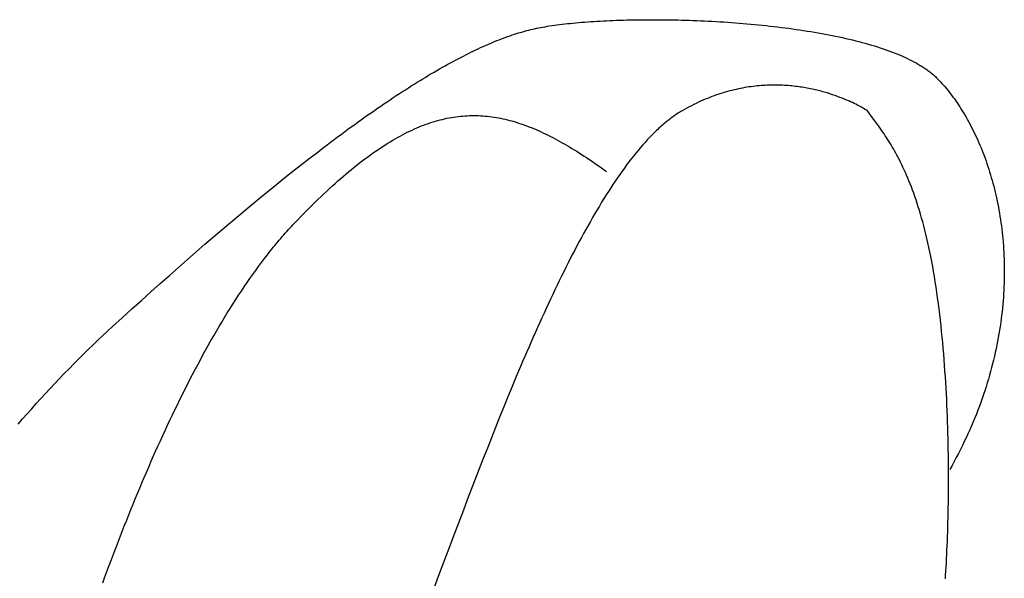
# Model space of a CAD drawing. Extents: x 20 to 2378, y 20 to 2172.
# Drawn here: x 1821 to 1992, y 1974 to 2071 of the extents above; entities that cross this region are included whole.
import ezdxf

# ---------------------------------------------------------------- set-up
doc = ezdxf.new("R2010")
doc.units = 0
doc.layers.get('0').update_dxf_attribs({"color": 3, "linetype": 'CONTINUOUS'})
doc.layers.add('CSLAYER3', color=3, linetype='CONTINUOUS')

# ---------------------------------------------------------------- blocks, each defined once
blk = doc.blocks.new('BLKF015')
at = {"layer": 'CSLAYER3', "color": 3, "linetype": 'CONTINUOUS'}
for p, q in [((1914.817348, 2070.340506), (1915.267933, 2070.395941)), ((1915.267933, 2070.395941), (1915.727429, 2070.449648)), ((1915.727429, 2070.449648), (1916.195653, 2070.501611)), ((1916.195653, 2070.501611), (1916.672422, 2070.551816)), ((1916.672422, 2070.551816), (1917.157549, 2070.600248)), ((1917.157549, 2070.600248), (1917.650853, 2070.646892)), ((1917.650853, 2070.646892), (1918.152149, 2070.691731)), ((1918.152149, 2070.691731), (1918.661253, 2070.734753)), ((1918.661253, 2070.734753), (1919.17798, 2070.77594)), ((1919.17798, 2070.77594), (1919.702148, 2070.815278)), ((1919.702148, 2070.815278), (1920.233572, 2070.852753)), ((1920.233572, 2070.852753), (1920.772068, 2070.888348)), ((1920.772068, 2070.888348), (1921.317453, 2070.92205)), ((1921.317453, 2070.92205), (1921.869541, 2070.953842)), ((1921.869541, 2070.953842), (1922.42815, 2070.98371)), ((1922.42815, 2070.98371), (1922.993095, 2071.011638)), ((1922.993095, 2071.011638), (1923.564193, 2071.037612)), ((1923.564193, 2071.037612), (1924.141259, 2071.061617)), ((1924.141259, 2071.061617), (1924.724109, 2071.083637)), ((1924.724109, 2071.083637), (1925.31256, 2071.103657)), ((1925.31256, 2071.103657), (1925.906428, 2071.121662)), ((1925.906428, 2071.121662), (1926.505528, 2071.137638)), ((1926.505528, 2071.137638), (1927.109677, 2071.151569)), ((1927.109677, 2071.151569), (1927.71869, 2071.163439)), ((1927.71869, 2071.163439), (1928.332384, 2071.173234)), ((1928.332384, 2071.173234), (1928.950575, 2071.180939)), ((1928.950575, 2071.180939), (1929.573078, 2071.186539)), ((1929.573078, 2071.186539), (1930.199711, 2071.190018)), ((1930.199711, 2071.190018), (1930.830288, 2071.191362)), ((1930.830288, 2071.191362), (1931.464626, 2071.190556)), ((1931.464626, 2071.190556), (1932.102542, 2071.187583)), ((1932.102542, 2071.187583), (1932.74385, 2071.18243)), ((1932.74385, 2071.18243), (1933.388367, 2071.175081)), ((1933.388367, 2071.175081), (1934.035909, 2071.165521)), ((1934.035909, 2071.165521), (1934.686293, 2071.153735)), ((1934.686293, 2071.153735), (1935.339334, 2071.139708)), ((1935.339334, 2071.139708), (1935.994847, 2071.123425)), ((1935.994847, 2071.123425), (1936.652651, 2071.104871)), ((1936.652651, 2071.104871), (1937.312559, 2071.08403)), ((1937.312559, 2071.08403), (1937.974389, 2071.060888)), ((1937.974389, 2071.060888), (1938.637956, 2071.035429)), ((1938.637956, 2071.035429), (1939.303076, 2071.007639)), ((1939.303076, 2071.007639), (1939.969566, 2070.977502)), ((1939.969566, 2070.977502), (1940.637242, 2070.945003)), ((1940.637242, 2070.945003), (1941.305919, 2070.910127)), ((1941.305919, 2070.910127), (1941.975414, 2070.87286)), ((1941.975414, 2070.87286), (1942.645542, 2070.833185)), ((1942.645542, 2070.833185), (1943.31612, 2070.791088)), ((1943.31612, 2070.791088), (1943.986964, 2070.746554)), ((1943.986964, 2070.746554), (1944.657889, 2070.699568)), ((1944.657889, 2070.699568), (1945.328712, 2070.650114)), ((1945.328712, 2070.650114), (1945.999249, 2070.598178)), ((1945.999249, 2070.598178), (1946.669316, 2070.543744)), ((1946.669316, 2070.543744), (1947.338729, 2070.486798)), ((1947.338729, 2070.486798), (1948.007304, 2070.427324)), ((1948.007304, 2070.427324), (1948.674857, 2070.365307)), ((1906.997639, 2068.653683), (1907.362221, 2068.77089)), ((1907.362221, 2068.77089), (1907.723613, 2068.883502)), ((1907.723613, 2068.883502), (1908.081828, 2068.991536)), ((1908.081828, 2068.991536), (1908.436883, 2069.095008)), ((1908.436883, 2069.095008), (1908.788793, 2069.193935)), ((1908.788793, 2069.193935), (1909.137574, 2069.288334)), ((1909.137574, 2069.288334), (1909.48324, 2069.37822)), ((1909.48324, 2069.37822), (1909.825807, 2069.463612)), ((1909.825807, 2069.463612), (1910.16529, 2069.544525)), ((1910.16529, 2069.544525), (1910.501704, 2069.620975)), ((1910.501704, 2069.620975), (1910.842118, 2069.694425)), ((1910.842118, 2069.694425), (1911.193468, 2069.766312)), ((1911.193468, 2069.766312), (1911.555569, 2069.836621)), ((1911.555569, 2069.836621), (1911.928237, 2069.905339)), ((1911.928237, 2069.905339), (1912.311289, 2069.972448)), ((1912.311289, 2069.972448), (1912.70454, 2070.037936)), ((1912.70454, 2070.037936), (1913.107806, 2070.101785)), ((1913.107806, 2070.101785), (1913.520904, 2070.163982)), ((1913.520904, 2070.163982), (1913.94365, 2070.224511)), ((1913.94365, 2070.224511), (1914.375859, 2070.283357)), ((1914.375859, 2070.283357), (1914.817348, 2070.340506)), ((1948.674857, 2070.365307), (1949.341204, 2070.300732)), ((1949.341204, 2070.300732), (1950.006161, 2070.233584)), ((1950.006161, 2070.233584), (1950.669544, 2070.163849)), ((1950.669544, 2070.163849), (1951.331169, 2070.091509)), ((1951.331169, 2070.091509), (1951.990853, 2070.016552)), ((1951.990853, 2070.016552), (1952.648411, 2069.938962)), ((1952.648411, 2069.938962), (1953.303659, 2069.858723)), ((1953.303659, 2069.858723), (1953.956413, 2069.77582)), ((1953.956413, 2069.77582), (1954.60649, 2069.690239)), ((1954.60649, 2069.690239), (1955.253706, 2069.601964)), ((1955.253706, 2069.601964), (1955.897875, 2069.510981)), ((1955.897875, 2069.510981), (1956.538816, 2069.417273)), ((1956.538816, 2069.417273), (1957.176343, 2069.320827)), ((1957.176343, 2069.320827), (1957.810272, 2069.221627)), ((1957.810272, 2069.221627), (1958.44042, 2069.119657)), ((1958.44042, 2069.119657), (1959.066603, 2069.014903)), ((1959.066603, 2069.014903), (1959.688636, 2068.907351)), ((1959.688636, 2068.907351), (1960.306337, 2068.796983)), ((1960.306337, 2068.796983), (1960.91952, 2068.683787)), ((1960.91952, 2068.683787), (1961.528002, 2068.567745)), ((1902.368181, 2066.882742), (1902.77225, 2067.056385)), ((1902.77225, 2067.056385), (1903.172943, 2067.225233)), ((1903.172943, 2067.225233), (1903.570277, 2067.389304)), ((1903.570277, 2067.389304), (1903.964268, 2067.548613)), ((1903.964268, 2067.548613), (1904.354929, 2067.703178)), ((1904.354929, 2067.703178), (1904.742277, 2067.853015)), ((1904.742277, 2067.853015), (1905.126327, 2067.998141)), ((1905.126327, 2067.998141), (1905.507094, 2068.138573)), ((1905.507094, 2068.138573), (1905.884593, 2068.274326)), ((1905.884593, 2068.274326), (1906.25884, 2068.405417)), ((1906.25884, 2068.405417), (1906.62985, 2068.531864)), ((1906.62985, 2068.531864), (1906.997639, 2068.653683)), ((1961.528002, 2068.567745), (1962.131598, 2068.448844)), ((1962.131598, 2068.448844), (1962.730126, 2068.327069)), ((1962.730126, 2068.327069), (1963.323401, 2068.202403)), ((1963.323401, 2068.202403), (1963.911239, 2068.074833)), ((1963.911239, 2068.074833), (1964.493455, 2067.944343)), ((1964.493455, 2067.944343), (1965.069867, 2067.810918)), ((1965.069867, 2067.810918), (1965.64029, 2067.674542)), ((1965.64029, 2067.674542), (1966.204541, 2067.535201)), ((1966.204541, 2067.535201), (1966.762434, 2067.392881)), ((1966.762434, 2067.392881), (1967.313787, 2067.247564)), ((1967.313787, 2067.247564), (1967.858415, 2067.099237)), ((1967.858415, 2067.099237), (1968.396134, 2066.947885)), ((1898.577178, 2065.101469), (1899.012307, 2065.319009)), ((1899.012307, 2065.319009), (1899.443925, 2065.531605)), ((1899.443925, 2065.531605), (1899.872045, 2065.739273)), ((1899.872045, 2065.739273), (1900.296683, 2065.942031)), ((1900.296683, 2065.942031), (1900.717854, 2066.139895)), ((1900.717854, 2066.139895), (1901.135575, 2066.332881)), ((1901.135575, 2066.332881), (1901.549859, 2066.521007)), ((1901.549859, 2066.521007), (1901.960723, 2066.704288)), ((1901.960723, 2066.704288), (1902.368181, 2066.882742)), ((1968.396134, 2066.947885), (1968.926761, 2066.793492)), ((1968.926761, 2066.793492), (1969.450112, 2066.636043)), ((1969.450112, 2066.636043), (1969.966001, 2066.475523)), ((1969.966001, 2066.475523), (1970.474247, 2066.311918)), ((1970.474247, 2066.311918), (1970.974663, 2066.145211)), ((1970.974663, 2066.145211), (1971.467068, 2065.975389)), ((1971.467068, 2065.975389), (1971.951276, 2065.802435)), ((1971.951276, 2065.802435), (1972.427104, 2065.626335)), ((1972.427104, 2065.626335), (1972.894367, 2065.447073)), ((1972.894367, 2065.447073), (1973.352882, 2065.264636)), ((1895.431634, 2063.438865), (1895.89178, 2063.691477)), ((1895.89178, 2063.691477), (1896.348306, 2063.93903)), ((1896.348306, 2063.93903), (1896.801228, 2064.181538)), ((1896.801228, 2064.181538), (1897.250561, 2064.41902)), ((1897.250561, 2064.41902), (1897.69632, 2064.651491)), ((1897.69632, 2064.651491), (1898.13852, 2064.878969)), ((1898.13852, 2064.878969), (1898.577178, 2065.101469)), ((1973.352882, 2065.264636), (1973.802466, 2065.079006)), ((1973.802466, 2065.079006), (1974.242933, 2064.89017)), ((1974.242933, 2064.89017), (1974.674099, 2064.698113)), ((1974.674099, 2064.698113), (1975.095782, 2064.502818)), ((1975.095782, 2064.502818), (1975.507797, 2064.304272)), ((1975.507797, 2064.304272), (1975.90996, 2064.102459)), ((1975.90996, 2064.102459), (1976.302087, 2063.897363)), ((1976.302087, 2063.897363), (1976.683994, 2063.688971)), ((1976.683994, 2063.688971), (1976.871057, 2063.583534)), ((1976.871057, 2063.583534), (1977.055497, 2063.477266)), ((1892.593889, 2061.815994), (1893.076074, 2062.099317)), ((1893.076074, 2062.099317), (1893.554548, 2062.37748)), ((1893.554548, 2062.37748), (1894.029326, 2062.6505)), ((1894.029326, 2062.6505), (1894.500422, 2062.918393)), ((1894.500422, 2062.918393), (1894.967853, 2063.181175)), ((1894.967853, 2063.181175), (1895.431634, 2063.438865)), ((1977.055497, 2063.477266), (1977.237289, 2063.370167)), ((1977.237289, 2063.370167), (1977.416412, 2063.262235)), ((1977.416412, 2063.262235), (1977.592842, 2063.153466)), ((1977.592842, 2063.153466), (1977.766556, 2063.04386)), ((1977.766556, 2063.04386), (1977.937531, 2062.933415)), ((1977.937531, 2062.933415), (1978.105744, 2062.822129)), ((1978.105744, 2062.822129), (1978.271172, 2062.709999)), ((1978.271172, 2062.709999), (1978.433792, 2062.597024)), ((1978.433792, 2062.597024), (1978.593581, 2062.483203)), ((1978.593581, 2062.483203), (1978.750516, 2062.368533)), ((1978.750516, 2062.368533), (1978.904575, 2062.253011)), ((1978.904575, 2062.253011), (1979.055733, 2062.136638)), ((1979.055733, 2062.136638), (1979.203969, 2062.01941)), ((1979.203969, 2062.01941), (1979.349259, 2061.901325)), ((1979.349259, 2061.901325), (1979.49158, 2061.782383)), ((1889.621978, 2060.006767), (1890.126754, 2060.321399)), ((1890.126754, 2060.321399), (1890.627727, 2060.63077)), ((1890.627727, 2060.63077), (1891.124911, 2060.934899)), ((1891.124911, 2060.934899), (1891.618323, 2061.233802)), ((1891.618323, 2061.233802), (1892.107977, 2061.527495)), ((1892.107977, 2061.527495), (1892.593889, 2061.815994)), ((1979.49158, 2061.782383), (1979.630909, 2061.66258)), ((1979.630909, 2061.66258), (1979.767223, 2061.541915)), ((1979.767223, 2061.541915), (1979.900499, 2061.420387)), ((1979.900499, 2061.420387), (1980.030715, 2061.297993)), ((1980.030715, 2061.297993), (1980.157846, 2061.174731)), ((1980.157846, 2061.174731), (1980.408564, 2060.924156)), ((1980.408564, 2060.924156), (1980.658345, 2060.667248)), ((1980.658345, 2060.667248), (1980.907126, 2060.404051)), ((1980.907126, 2060.404051), (1981.154842, 2060.134612)), ((1887.040513, 2058.354133), (1887.564535, 2058.695312)), ((1887.564535, 2058.695312), (1888.084678, 2059.031148)), ((1888.084678, 2059.031148), (1888.600955, 2059.361658)), ((1888.600955, 2059.361658), (1889.113384, 2059.686859)), ((1889.113384, 2059.686859), (1889.621978, 2060.006767)), ((1943.207893, 2058.494632), (1942.823952, 2058.374929)), ((1943.590316, 2058.608537), (1943.207893, 2058.494632)), ((1943.971187, 2058.716733), (1943.590316, 2058.608537)), ((1944.350469, 2058.819304), (1943.971187, 2058.716733)), ((1944.728126, 2058.916337), (1944.350469, 2058.819304)), ((1945.104123, 2059.007918), (1944.728126, 2058.916337)), ((1945.478424, 2059.094133), (1945.104123, 2059.007918)), ((1945.850993, 2059.175068), (1945.478424, 2059.094133)), ((1946.221795, 2059.250809), (1945.850993, 2059.175068)), ((1946.590793, 2059.321442), (1946.221795, 2059.250809)), ((1946.957952, 2059.387054), (1946.590793, 2059.321442)), ((1947.323236, 2059.44773), (1946.957952, 2059.387054)), ((1947.68661, 2059.503557), (1947.323236, 2059.44773)), ((1948.048037, 2059.55462), (1947.68661, 2059.503557)), ((1948.407483, 2059.601006), (1948.048037, 2059.55462)), ((1948.76491, 2059.6428), (1948.407483, 2059.601006)), ((1949.120284, 2059.68009), (1948.76491, 2059.6428)), ((1949.473569, 2059.71296), (1949.120284, 2059.68009)), ((1949.824728, 2059.741498), (1949.473569, 2059.71296)), ((1950.173727, 2059.765788), (1949.824728, 2059.741498)), ((1950.520529, 2059.785918), (1950.173727, 2059.765788)), ((1950.865099, 2059.801973), (1950.520529, 2059.785918)), ((1951.207401, 2059.814039), (1950.865099, 2059.801973)), ((1951.547399, 2059.822203), (1951.207401, 2059.814039)), ((1951.885058, 2059.826551), (1951.547399, 2059.822203)), ((1952.220341, 2059.827167), (1951.885058, 2059.826551)), ((1952.553213, 2059.82414), (1952.220341, 2059.827167)), ((1952.883638, 2059.817555), (1952.553213, 2059.82414)), ((1953.211581, 2059.807497), (1952.883638, 2059.817555)), ((1953.537005, 2059.794053), (1953.211581, 2059.807497)), ((1953.859876, 2059.777309), (1953.537005, 2059.794053)), ((1954.180156, 2059.757352), (1953.859876, 2059.777309)), ((1954.497811, 2059.734267), (1954.180156, 2059.757352)), ((1954.812805, 2059.70814), (1954.497811, 2059.734267)), ((1955.125102, 2059.679057), (1954.812805, 2059.70814)), ((1955.434666, 2059.647105), (1955.125102, 2059.679057)), ((1955.741461, 2059.612369), (1955.434666, 2059.647105)), ((1956.045452, 2059.574936), (1955.741461, 2059.612369)), ((1956.346603, 2059.534892), (1956.045452, 2059.574936)), ((1956.644878, 2059.492323), (1956.346603, 2059.534892)), ((1956.940242, 2059.447314), (1956.644878, 2059.492323)), ((1957.232658, 2059.399953), (1956.940242, 2059.447314)), ((1957.522092, 2059.350324), (1957.232658, 2059.399953)), ((1957.808506, 2059.298515), (1957.522092, 2059.350324)), ((1958.091866, 2059.244611), (1957.808506, 2059.298515)), ((1958.372136, 2059.188698), (1958.091866, 2059.244611)), ((1958.64928, 2059.130863), (1958.372136, 2059.188698)), ((1958.923262, 2059.071191), (1958.64928, 2059.130863)), ((1959.194046, 2059.009769), (1958.923262, 2059.071191)), ((1959.461597, 2058.946682), (1959.194046, 2059.009769)), ((1959.725879, 2058.882018), (1959.461597, 2058.946682)), ((1959.986856, 2058.815861), (1959.725879, 2058.882018)), ((1960.244493, 2058.748298), (1959.986856, 2058.815861)), ((1960.498753, 2058.679415), (1960.244493, 2058.748298)), ((1960.749602, 2058.609298), (1960.498753, 2058.679415)), ((1961.240919, 2058.465707), (1960.749602, 2058.609298)), ((1961.71816, 2058.318213), (1961.240919, 2058.465707)), ((1981.154842, 2060.134612), (1981.401427, 2059.858975)), ((1981.401427, 2059.858975), (1981.646817, 2059.577186)), ((1981.646817, 2059.577186), (1981.890947, 2059.28929)), ((1981.890947, 2059.28929), (1982.133753, 2058.995333)), ((1982.133753, 2058.995333), (1982.37517, 2058.695359)), ((1982.37517, 2058.695359), (1982.615132, 2058.389414)), ((1884.361666, 2056.567515), (1884.905318, 2056.935657)), ((1884.905318, 2056.935657), (1885.445013, 2057.298373)), ((1885.445013, 2057.298373), (1885.980767, 2057.65568)), ((1885.980767, 2057.65568), (1886.512595, 2058.007594)), ((1886.512595, 2058.007594), (1887.040513, 2058.354133)), ((1938.908953, 2056.840164), (1938.51068, 2056.651019)), ((1939.306101, 2057.022565), (1938.908953, 2056.840164)), ((1939.702089, 2057.198309), (1939.306101, 2057.022565)), ((1940.096882, 2057.367482), (1939.702089, 2057.198309)), ((1940.490443, 2057.53017), (1940.096882, 2057.367482)), ((1940.882738, 2057.686459), (1940.490443, 2057.53017)), ((1941.273729, 2057.836434), (1940.882738, 2057.686459)), ((1941.663382, 2057.980183), (1941.273729, 2057.836434)), ((1942.05166, 2058.117791), (1941.663382, 2057.980183)), ((1942.438529, 2058.249345), (1942.05166, 2058.117791)), ((1942.823952, 2058.374929), (1942.438529, 2058.249345)), ((1962.181038, 2058.167506), (1961.71816, 2058.318213)), ((1962.629266, 2058.014273), (1962.181038, 2058.167506)), ((1963.062559, 2057.859204), (1962.629266, 2058.014273)), ((1963.480631, 2057.702987), (1963.062559, 2057.859204)), ((1963.883196, 2057.546311), (1963.480631, 2057.702987)), ((1964.269968, 2057.389864), (1963.883196, 2057.546311)), ((1964.640661, 2057.234336), (1964.269968, 2057.389864)), ((1964.994989, 2057.080415), (1964.640661, 2057.234336)), ((1965.332666, 2056.928789), (1964.994989, 2057.080415)), ((1965.653406, 2056.780148), (1965.332666, 2056.928789)), ((1965.956922, 2056.635179), (1965.653406, 2056.780148)), ((1982.615132, 2058.389414), (1982.853576, 2058.077543)), ((1982.853576, 2058.077543), (1983.090437, 2057.759791)), ((1983.090437, 2057.759791), (1983.325649, 2057.436205)), ((1983.325649, 2057.436205), (1983.559148, 2057.106828)), ((1983.559148, 2057.106828), (1983.790869, 2056.771707)), ((1983.790869, 2056.771707), (1984.020748, 2056.430887)), ((1881.583526, 2054.644836), (1882.147189, 2055.040356)), ((1882.147189, 2055.040356), (1882.70682, 2055.430368)), ((1882.70682, 2055.430368), (1883.262433, 2055.814887)), ((1883.262433, 2055.814887), (1883.814043, 2056.19393)), ((1883.814043, 2056.19393), (1884.361666, 2056.567515)), ((1935.694846, 2055.127521), (1935.492632, 2055.001107)), ((1935.897116, 2055.250398), (1935.694846, 2055.127521)), ((1936.099443, 2055.369719), (1935.897116, 2055.250398)), ((1936.503709, 2055.601131), (1936.099443, 2055.369719)), ((1936.907066, 2055.825284), (1936.503709, 2055.601131)), ((1937.309477, 2056.042264), (1936.907066, 2055.825284)), ((1937.710907, 2056.252155), (1937.309477, 2056.042264)), ((1938.11132, 2056.455045), (1937.710907, 2056.252155)), ((1938.51068, 2056.651019), (1938.11132, 2056.455045)), ((1966.24293, 2056.494573), (1965.956922, 2056.635179)), ((1966.511143, 2056.359016), (1966.24293, 2056.494573)), ((1966.761274, 2056.229199), (1966.511143, 2056.359016)), ((1966.993039, 2056.105809), (1966.761274, 2056.229199)), ((1967.20615, 2055.989536), (1966.993039, 2056.105809)), ((1967.400323, 2055.881068), (1967.20615, 2055.989536)), ((1967.575271, 2055.781094), (1967.400323, 2055.881068)), ((1967.866347, 2055.609381), (1967.575271, 2055.781094)), ((1968.077091, 2055.479908), (1967.866347, 2055.609381)), ((1968.248432, 2055.369719), (1968.077091, 2055.479908)), ((1968.536252, 2054.967406), (1968.248432, 2055.369719)), ((1984.020748, 2056.430887), (1984.24872, 2056.084412)), ((1984.24872, 2056.084412), (1984.474719, 2055.732329)), ((1984.474719, 2055.732329), (1984.698682, 2055.374682)), ((1984.698682, 2055.374682), (1984.920543, 2055.011518)), ((1879.288235, 2053.007333), (1879.868184, 2053.425055)), ((1879.868184, 2053.425055), (1880.444038, 2053.837202)), ((1880.444038, 2053.837202), (1881.015814, 2054.24379)), ((1881.015814, 2054.24379), (1881.583526, 2054.644836)), ((1892.10211, 2053.1847), (1892.504682, 2053.31962)), ((1892.504682, 2053.31962), (1892.90603, 2053.447262)), ((1892.90603, 2053.447262), (1893.3062, 2053.567659)), ((1893.3062, 2053.567659), (1893.705241, 2053.680846)), ((1893.705241, 2053.680846), (1894.1032, 2053.78686)), ((1894.1032, 2053.78686), (1894.500124, 2053.885733)), ((1894.500124, 2053.885733), (1894.896062, 2053.9775)), ((1894.896062, 2053.9775), (1895.291061, 2054.062198)), ((1895.291061, 2054.062198), (1895.685169, 2054.139859)), ((1895.685169, 2054.139859), (1896.078433, 2054.210519)), ((1896.078433, 2054.210519), (1896.470901, 2054.274213)), ((1896.470901, 2054.274213), (1896.862622, 2054.330975)), ((1896.862622, 2054.330975), (1897.253642, 2054.38084)), ((1897.253642, 2054.38084), (1897.644009, 2054.423842)), ((1897.644009, 2054.423842), (1898.033771, 2054.460017)), ((1898.033771, 2054.460017), (1898.422976, 2054.489399)), ((1898.422976, 2054.489399), (1898.81167, 2054.512023)), ((1898.81167, 2054.512023), (1899.199903, 2054.527923)), ((1899.199903, 2054.527923), (1899.587722, 2054.537134)), ((1899.587722, 2054.537134), (1899.975174, 2054.539691)), ((1899.975174, 2054.539691), (1900.362307, 2054.535629)), ((1900.362307, 2054.535629), (1900.749169, 2054.524982)), ((1900.749169, 2054.524982), (1901.135807, 2054.507785)), ((1901.135807, 2054.507785), (1901.522269, 2054.484072)), ((1901.522269, 2054.484072), (1901.908603, 2054.453879)), ((1901.908603, 2054.453879), (1902.294856, 2054.41724)), ((1902.294856, 2054.41724), (1902.681077, 2054.37419)), ((1902.681077, 2054.37419), (1903.067312, 2054.324763)), ((1903.067312, 2054.324763), (1903.45361, 2054.268995)), ((1903.45361, 2054.268995), (1903.840019, 2054.206919)), ((1903.840019, 2054.206919), (1904.226585, 2054.138571)), ((1904.226585, 2054.138571), (1904.613356, 2054.063985)), ((1904.613356, 2054.063985), (1905.000381, 2053.983196)), ((1905.000381, 2053.983196), (1905.387707, 2053.896239)), ((1905.387707, 2053.896239), (1905.775382, 2053.803148)), ((1905.775382, 2053.803148), (1906.163453, 2053.703958)), ((1906.163453, 2053.703958), (1906.551967, 2053.598705)), ((1906.551967, 2053.598705), (1906.940974, 2053.487421)), ((1906.940974, 2053.487421), (1907.33052, 2053.370143)), ((1907.33052, 2053.370143), (1907.720653, 2053.246905)), ((1933.272351, 2053.382589), (1933.070905, 2053.215228)), ((1933.473867, 2053.546644), (1933.272351, 2053.382589)), ((1933.675452, 2053.707373), (1933.473867, 2053.546644)), ((1933.877104, 2053.864757), (1933.675452, 2053.707373)), ((1934.078823, 2054.018777), (1933.877104, 2053.864757)), ((1934.280608, 2054.169414), (1934.078823, 2054.018777)), ((1934.482457, 2054.316648), (1934.280608, 2054.169414)), ((1934.684369, 2054.46046), (1934.482457, 2054.316648)), ((1934.886344, 2054.600832), (1934.684369, 2054.46046)), ((1935.08838, 2054.737743), (1934.886344, 2054.600832)), ((1935.290476, 2054.871174), (1935.08838, 2054.737743)), ((1935.492632, 2055.001107), (1935.290476, 2054.871174)), ((1968.840397, 2054.550591), (1968.536252, 2054.967406)), ((1969.493312, 2053.664943), (1968.840397, 2054.550591)), ((1969.839905, 2053.191858), (1969.493312, 2053.664943)), ((1984.920543, 2055.011518), (1985.140238, 2054.64288)), ((1985.140238, 2054.64288), (1985.357702, 2054.268815)), ((1985.357702, 2054.268815), (1985.57287, 2053.889367)), ((1985.57287, 2053.889367), (1985.785677, 2053.504583)), ((1985.785677, 2053.504583), (1985.996059, 2053.114507)), ((1876.927191, 2051.280358), (1877.52367, 2051.720548)), ((1877.52367, 2051.720548), (1878.115994, 2052.155096)), ((1878.115994, 2052.155096), (1878.704177, 2052.584019)), ((1878.704177, 2052.584019), (1879.288235, 2053.007333)), ((1887.998518, 2051.427532), (1888.415964, 2051.637149)), ((1888.415964, 2051.637149), (1888.831707, 2051.83914)), ((1888.831707, 2051.83914), (1889.245796, 2052.033539)), ((1889.245796, 2052.033539), (1889.658279, 2052.220382)), ((1889.658279, 2052.220382), (1890.069203, 2052.399704)), ((1890.069203, 2052.399704), (1890.478616, 2052.571538)), ((1890.478616, 2052.571538), (1890.886565, 2052.735921)), ((1890.886565, 2052.735921), (1891.293099, 2052.892885)), ((1891.293099, 2052.892885), (1891.698264, 2053.042467)), ((1891.698264, 2053.042467), (1892.10211, 2053.1847)), ((1907.720653, 2053.246905), (1908.111421, 2053.117741)), ((1908.111421, 2053.117741), (1908.502871, 2052.982687)), ((1908.502871, 2052.982687), (1908.895051, 2052.841776)), ((1908.895051, 2052.841776), (1909.28801, 2052.695045)), ((1909.28801, 2052.695045), (1909.681793, 2052.542527)), ((1909.681793, 2052.542527), (1910.07645, 2052.384256)), ((1910.07645, 2052.384256), (1910.472028, 2052.220269)), ((1910.472028, 2052.220269), (1910.868574, 2052.050599)), ((1910.868574, 2052.050599), (1911.266137, 2051.875282)), ((1911.266137, 2051.875282), (1911.664763, 2051.694351)), ((1911.664763, 2051.694351), (1912.064501, 2051.507842)), ((1931.461979, 2051.759625), (1931.261209, 2051.563373)), ((1931.662828, 2051.952743), (1931.461979, 2051.759625)), ((1931.863755, 2052.142709), (1931.662828, 2051.952743)), ((1932.06476, 2052.329503), (1931.863755, 2052.142709)), ((1932.265841, 2052.513107), (1932.06476, 2052.329503)), ((1932.466997, 2052.6935), (1932.265841, 2052.513107)), ((1932.668227, 2052.870665), (1932.466997, 2052.6935)), ((1932.86953, 2053.04458), (1932.668227, 2052.870665)), ((1933.070905, 2053.215228), (1932.86953, 2053.04458)), ((1970.198469, 2052.695764), (1969.839905, 2053.191858)), ((1970.567917, 2052.174534), (1970.198469, 2052.695764)), ((1970.756383, 2051.903829), (1970.567917, 2052.174534)), ((1970.947161, 2051.626042), (1970.756383, 2051.903829)), ((1971.140116, 2051.340908), (1970.947161, 2051.626042)), ((1985.996059, 2053.114507), (1986.203952, 2052.719185)), ((1986.203952, 2052.719185), (1986.409289, 2052.318661)), ((1986.409289, 2052.318661), (1986.612007, 2051.912982)), ((1986.612007, 2051.912982), (1986.81204, 2051.502192)), ((1874.499415, 2049.462848), (1875.112669, 2049.925771)), ((1875.112669, 2049.925771), (1875.721706, 2050.382986)), ((1875.721706, 2050.382986), (1876.326542, 2050.83451)), ((1876.326542, 2050.83451), (1876.927191, 2051.280358)), ((1885.024744, 2049.743779), (1885.455437, 2050.007747)), ((1885.455437, 2050.007747), (1885.884095, 2050.263848)), ((1885.884095, 2050.263848), (1886.310765, 2050.512114)), ((1886.310765, 2050.512114), (1886.735494, 2050.752581)), ((1886.735494, 2050.752581), (1887.158331, 2050.985283)), ((1887.158331, 2050.985283), (1887.579323, 2051.210255)), ((1887.579323, 2051.210255), (1887.998518, 2051.427532)), ((1912.064501, 2051.507842), (1912.465399, 2051.31579)), ((1912.465399, 2051.31579), (1912.867503, 2051.118228)), ((1912.867503, 2051.118228), (1913.270862, 2050.915192)), ((1913.270862, 2050.915192), (1913.675523, 2050.706717)), ((1913.675523, 2050.706717), (1914.081535, 2050.492837)), ((1914.081535, 2050.492837), (1914.488944, 2050.273586)), ((1914.488944, 2050.273586), (1914.897799, 2050.049)), ((1914.897799, 2050.049), (1915.308146, 2049.819114)), ((1929.858133, 2050.103508), (1929.658036, 2049.882886)), ((1930.058317, 2050.321151), (1929.858133, 2050.103508)), ((1930.258588, 2050.535796), (1930.058317, 2050.321151)), ((1930.458945, 2050.747424), (1930.258588, 2050.535796)), ((1930.659386, 2050.956014), (1930.458945, 2050.747424)), ((1930.859912, 2051.161549), (1930.659386, 2050.956014)), ((1931.06052, 2051.364009), (1930.859912, 2051.161549)), ((1931.261209, 2051.563373), (1931.06052, 2051.364009)), ((1971.335112, 2051.048162), (1971.140116, 2051.340908)), ((1971.532012, 2050.747536), (1971.335112, 2051.048162)), ((1971.730681, 2050.438766), (1971.532012, 2050.747536)), ((1971.930982, 2050.121585), (1971.730681, 2050.438766)), ((1972.13278, 2049.795729), (1971.930982, 2050.121585)), ((1986.81204, 2051.502192), (1987.009325, 2051.086337)), ((1987.009325, 2051.086337), (1987.203795, 2050.665462)), ((1987.203795, 2050.665462), (1987.395387, 2050.239612)), ((1987.395387, 2050.239612), (1987.584036, 2049.808834)), ((1872.6342, 2048.039661), (1873.881929, 2048.994199)), ((1873.881929, 2048.994199), (1874.499415, 2049.462848)), ((1882.395164, 2047.992778), (1882.839072, 2048.304688)), ((1882.839072, 2048.304688), (1883.28066, 2048.608521)), ((1883.28066, 2048.608521), (1883.719972, 2048.904312)), ((1883.719972, 2048.904312), (1884.157059, 2049.192096)), ((1884.157059, 2049.192096), (1884.591967, 2049.471906)), ((1884.591967, 2049.471906), (1885.024744, 2049.743779)), ((1915.308146, 2049.819114), (1915.720035, 2049.583961)), ((1915.720035, 2049.583961), (1916.133512, 2049.343577)), ((1916.133512, 2049.343577), (1916.548625, 2049.097996)), ((1916.548625, 2049.097996), (1916.965422, 2048.847254)), ((1916.965422, 2048.847254), (1917.383951, 2048.591384)), ((1917.383951, 2048.591384), (1917.804258, 2048.330422)), ((1917.804258, 2048.330422), (1918.226393, 2048.064402)), ((1928.459363, 2048.497672), (1928.060557, 2048.012975)), ((1928.858551, 2048.970992), (1928.459363, 2048.497672)), ((1929.258111, 2049.432781), (1928.858551, 2048.970992)), ((1929.458029, 2049.659304), (1929.258111, 2049.432781)), ((1929.658036, 2049.882886), (1929.458029, 2049.659304)), ((1972.335939, 2049.46093), (1972.13278, 2049.795729)), ((1972.540322, 2049.116924), (1972.335939, 2049.46093)), ((1972.745793, 2048.763444), (1972.540322, 2049.116924)), ((1972.952217, 2048.400225), (1972.745793, 2048.763444)), ((1973.159457, 2048.027), (1972.952217, 2048.400225)), ((1987.584036, 2049.808834), (1987.769676, 2049.373171)), ((1987.769676, 2049.373171), (1987.952244, 2048.932669)), ((1987.952244, 2048.932669), (1988.131674, 2048.487374)), ((1988.131674, 2048.487374), (1988.307902, 2048.037331)), ((1870.087284, 2046.061155), (1871.369359, 2047.062024)), ((1871.369359, 2047.062024), (1872.6342, 2048.039661)), ((1880.139124, 2046.310859), (1880.595357, 2046.663674)), ((1880.595357, 2046.663674), (1881.04903, 2047.008239)), ((1881.04903, 2047.008239), (1881.50019, 2047.344588)), ((1881.50019, 2047.344588), (1881.948885, 2047.672756)), ((1881.948885, 2047.672756), (1882.395164, 2047.992778)), ((1918.226393, 2048.064402), (1918.650402, 2047.793358)), ((1918.650402, 2047.793358), (1919.076334, 2047.517326)), ((1919.076334, 2047.517326), (1919.504235, 2047.236341)), ((1919.504235, 2047.236341), (1919.934155, 2046.950437)), ((1919.934155, 2046.950437), (1920.366139, 2046.659648)), ((1920.366139, 2046.659648), (1920.800237, 2046.364009)), ((1926.86651, 2046.492163), (1926.469314, 2045.963499)), ((1927.264122, 2047.010067), (1926.86651, 2046.492163)), ((1927.66214, 2047.517055), (1927.264122, 2047.010067)), ((1928.060557, 2048.012975), (1927.66214, 2047.517055)), ((1973.367377, 2047.643505), (1973.159457, 2048.027)), ((1973.575841, 2047.249472), (1973.367377, 2047.643505)), ((1973.784714, 2046.844637), (1973.575841, 2047.249472)), ((1973.993858, 2046.428734), (1973.784714, 2046.844637)), ((1988.307902, 2048.037331), (1988.480863, 2047.582585)), ((1988.480863, 2047.582585), (1988.650492, 2047.123182)), ((1988.650492, 2047.123182), (1988.816724, 2046.659166)), ((1988.816724, 2046.659166), (1988.979495, 2046.190583)), ((1867.47094, 2043.989188), (1868.787852, 2045.036921)), ((1868.787852, 2045.036921), (1870.087284, 2046.061155)), ((1877.817887, 2044.421811), (1878.287636, 2044.816399)), ((1878.287636, 2044.816399), (1878.754587, 2045.202563)), ((1878.754587, 2045.202563), (1879.218786, 2045.580338)), ((1879.218786, 2045.580338), (1879.680283, 2045.949758)), ((1879.680283, 2045.949758), (1880.139124, 2046.310859)), ((1920.800237, 2046.364009), (1921.236495, 2046.063556)), ((1921.236495, 2046.063556), (1921.674961, 2045.758323)), ((1921.674961, 2045.758323), (1922.115684, 2045.448343)), ((1922.115684, 2045.448343), (1922.558711, 2045.133654)), ((1922.558711, 2045.133654), (1923.004089, 2044.814288)), ((1925.676202, 2044.874505), (1925.280303, 2044.314483)), ((1926.072542, 2045.424229), (1925.676202, 2044.874505)), ((1926.469314, 2045.963499), (1926.072542, 2045.424229)), ((1974.203139, 2046.001497), (1973.993858, 2046.428734)), ((1974.41242, 2045.562659), (1974.203139, 2046.001497)), ((1974.621564, 2045.111956), (1974.41242, 2045.562659)), ((1974.830437, 2044.649121), (1974.621564, 2045.111956)), ((1988.979495, 2046.190583), (1989.13874, 2045.717479)), ((1989.13874, 2045.717479), (1989.294394, 2045.239898)), ((1989.294394, 2045.239898), (1989.446392, 2044.757886)), ((1866.136427, 2042.917825), (1867.47094, 2043.989188)), ((1875.909949, 2042.758524), (1876.39137, 2043.187155)), ((1876.39137, 2043.187155), (1876.869801, 2043.607224)), ((1876.869801, 2043.607224), (1877.345291, 2044.018764)), ((1877.345291, 2044.018764), (1877.817887, 2044.421811)), ((1924.489861, 2043.16416), (1924.095336, 2042.574166)), ((1924.884853, 2043.744317), (1924.489861, 2043.16416)), ((1925.280303, 2044.314483), (1924.884853, 2043.744317)), ((1975.038901, 2044.173888), (1974.830437, 2044.649121)), ((1975.246821, 2043.685992), (1975.038901, 2044.173888)), ((1975.454061, 2043.185168), (1975.246821, 2043.685992)), ((1975.660485, 2042.671148), (1975.454061, 2043.185168)), ((1989.446392, 2044.757886), (1989.59467, 2044.271489)), ((1989.59467, 2044.271489), (1989.739163, 2043.78075)), ((1989.739163, 2043.78075), (1989.879806, 2043.285717)), ((1989.879806, 2043.285717), (1990.016534, 2042.786434)), ((1863.414106, 2040.703675), (1864.78419, 2041.822698)), ((1864.78419, 2041.822698), (1866.136427, 2042.917825)), ((1873.953419, 2040.957678), (1874.447274, 2041.420907)), ((1874.447274, 2041.420907), (1874.937949, 2041.875435)), ((1874.937949, 2041.875435), (1875.425492, 2042.321295)), ((1875.425492, 2042.321295), (1875.909949, 2042.758524)), ((1923.307718, 2041.365286), (1922.914642, 2040.746707)), ((1923.701285, 2041.97449), (1923.307718, 2041.365286)), ((1924.095336, 2042.574166), (1923.701285, 2041.97449)), ((1975.865956, 2042.143668), (1975.660485, 2042.671148)), ((1976.070339, 2041.602461), (1975.865956, 2042.143668)), ((1976.273498, 2041.047262), (1976.070339, 2041.602461)), ((1990.016534, 2042.786434), (1990.149283, 2042.282946)), ((1990.149283, 2042.282946), (1990.277988, 2041.775299)), ((1990.277988, 2041.775299), (1990.402584, 2041.263538)), ((1862.026052, 2039.560621), (1863.414106, 2040.703675)), ((1872.452296, 2039.515433), (1872.955978, 2040.004976)), ((1872.955978, 2040.004976), (1873.456336, 2040.485712)), ((1873.456336, 2040.485712), (1873.953419, 2040.957678)), ((1922.522067, 2040.118907), (1922.130001, 2039.482042)), ((1922.914642, 2040.746707), (1922.522067, 2040.118907)), ((1976.475296, 2040.477805), (1976.273498, 2041.047262)), ((1976.675597, 2039.893824), (1976.475296, 2040.477805)), ((1976.874266, 2039.295053), (1976.675597, 2039.893824)), ((1990.402584, 2041.263538), (1990.523007, 2040.747708)), ((1990.523007, 2040.747708), (1990.639191, 2040.227855)), ((1990.639191, 2040.227855), (1990.751071, 2039.704024)), ((1990.751071, 2039.704024), (1990.858584, 2039.176259)), ((1859.195549, 2037.201893), (1860.619908, 2038.393405)), ((1860.619908, 2038.393405), (1862.026052, 2039.560621)), ((1870.403384, 2037.468513), (1870.920836, 2037.993625)), ((1870.920836, 2037.993625), (1871.434773, 2038.509793)), ((1871.434773, 2038.509793), (1871.945244, 2039.017051)), ((1871.945244, 2039.017051), (1872.452296, 2039.515433)), ((1921.347429, 2038.181727), (1920.956941, 2037.518587)), ((1921.738452, 2038.836263), (1921.347429, 2038.181727)), ((1922.130001, 2039.482042), (1921.738452, 2038.836263)), ((1977.071166, 2038.681227), (1976.874266, 2039.295053)), ((1977.266162, 2038.05208), (1977.071166, 2038.681227)), ((1977.459117, 2037.407345), (1977.266162, 2038.05208)), ((1990.858584, 2039.176259), (1990.961664, 2038.644608)), ((1990.961664, 2038.644608), (1991.060247, 2038.109114)), ((1991.060247, 2038.109114), (1991.154268, 2037.569823)), ((1857.752853, 2035.985953), (1859.195549, 2037.201893)), ((1868.829471, 2035.839163), (1869.35775, 2036.391317)), ((1869.35775, 2036.391317), (1869.882372, 2036.934422)), ((1869.882372, 2036.934422), (1870.403384, 2037.468513)), ((1920.566995, 2036.846996), (1920.177601, 2036.167109)), ((1920.956941, 2037.518587), (1920.566995, 2036.846996)), ((1977.649895, 2036.746758), (1977.459117, 2037.407345)), ((1977.838361, 2036.070052), (1977.649895, 2036.746758)), ((1991.154268, 2037.569823), (1991.243662, 2037.02678)), ((1991.243662, 2037.02678), (1991.328364, 2036.480031)), ((1991.328364, 2036.480031), (1991.40831, 2035.929621)), ((1854.811962, 2033.480255), (1856.291698, 2034.745451)), ((1856.291698, 2034.745451), (1857.752853, 2035.985953)), ((1867.510327, 2034.410504), (1867.773163, 2034.702079)), ((1867.773163, 2034.702079), (1868.036498, 2034.990758)), ((1868.036498, 2034.990758), (1868.300329, 2035.276514)), ((1868.300329, 2035.276514), (1868.564654, 2035.559324)), ((1868.564654, 2035.559324), (1868.829471, 2035.839163)), ((1919.4005, 2034.783062), (1919.012811, 2034.079211)), ((1919.788766, 2035.47908), (1919.4005, 2034.783062)), ((1920.177601, 2036.167109), (1919.788766, 2035.47908)), ((1978.024377, 2035.376961), (1977.838361, 2036.070052)), ((1978.207809, 2034.66722), (1978.024377, 2035.376961)), ((1978.38852, 2033.940563), (1978.207809, 2034.66722)), ((1991.40831, 2035.929621), (1991.483434, 2035.375595)), ((1991.483434, 2035.375595), (1991.553673, 2034.817999)), ((1991.553673, 2034.817999), (1991.618961, 2034.256877)), ((1853.313522, 2032.190232), (1854.811962, 2033.480255)), ((1865.943913, 2032.601598), (1866.203708, 2032.910037)), ((1866.203708, 2032.910037), (1866.464015, 2033.215726)), ((1866.464015, 2033.215726), (1866.724833, 2033.518643)), ((1866.724833, 2033.518643), (1866.98616, 2033.818761)), ((1866.98616, 2033.818761), (1867.247991, 2034.116056)), ((1867.247991, 2034.116056), (1867.510327, 2034.410504)), ((1918.625707, 2033.367679), (1918.239198, 2032.648622)), ((1919.012811, 2034.079211), (1918.625707, 2033.367679)), ((1978.566374, 2033.196724), (1978.38852, 2033.940563)), ((1978.741234, 2032.435438), (1978.566374, 2033.196724)), ((1991.618961, 2034.256877), (1991.679233, 2033.692276)), ((1991.679233, 2033.692276), (1991.734425, 2033.12424)), ((1991.734425, 2033.12424), (1991.784473, 2032.552815)), ((1851.796255, 2030.875248), (1853.313522, 2032.190232)), ((1864.652711, 2031.019041), (1864.909907, 2031.340852)), ((1864.909907, 2031.340852), (1865.167628, 2031.660038)), ((1865.167628, 2031.660038), (1865.42587, 2031.976574)), ((1865.42587, 2031.976574), (1865.684633, 2032.290436)), ((1865.684633, 2032.290436), (1865.943913, 2032.601598)), ((1917.467994, 2031.188545), (1917.083316, 2030.447833)), ((1917.85329, 2031.922192), (1917.467994, 2031.188545)), ((1918.239198, 2032.648622), (1917.85329, 2031.922192)), ((1978.912966, 2031.656437), (1978.741234, 2032.435438)), ((1979.081432, 2030.859458), (1978.912966, 2031.656437)), ((1991.784473, 2032.552815), (1991.82931, 2031.978046)), ((1991.82931, 2031.978046), (1991.868874, 2031.399978)), ((1991.868874, 2031.399978), (1991.903098, 2030.818656)), ((1848.704752, 2028.169868), (1850.260039, 2029.535171)), ((1850.260039, 2029.535171), (1851.796255, 2030.875248)), ((1863.120682, 2029.034433), (1863.62922, 2029.706041)), ((1863.62922, 2029.706041), (1864.139902, 2030.367643)), ((1864.139902, 2030.367643), (1864.396042, 2030.694629)), ((1864.396042, 2030.694629), (1864.652711, 2031.019041)), ((1916.699267, 2029.700212), (1916.315854, 2028.945834)), ((1917.083316, 2030.447833), (1916.699267, 2029.700212)), ((1979.246498, 2030.044233), (1979.081432, 2030.859458)), ((1979.408026, 2029.210498), (1979.246498, 2030.044233)), ((1991.903098, 2030.818656), (1991.931918, 2030.234127)), ((1991.931918, 2030.234127), (1991.955269, 2029.646434)), ((1991.955269, 2029.646434), (1991.973087, 2029.055624)), ((1847.13027, 2026.779206), (1848.704752, 2028.169868)), ((1862.110117, 2027.661992), (1862.614308, 2028.353018)), ((1862.614308, 2028.353018), (1863.120682, 2029.034433)), ((1915.933087, 2028.184855), (1915.550972, 2027.417428)), ((1916.315854, 2028.945834), (1915.933087, 2028.184855)), ((1979.565881, 2028.357985), (1979.408026, 2029.210498)), ((1979.719926, 2027.48643), (1979.565881, 2028.357985)), ((1991.973087, 2029.055624), (1991.985307, 2028.461742)), ((1991.985307, 2028.461742), (1991.991864, 2027.864833)), ((1991.991864, 2027.864833), (1991.992693, 2027.264942)), ((1845.536473, 2025.363052), (1847.13027, 2026.779206)), ((1860.610827, 2025.533234), (1861.108358, 2026.251903)), ((1861.108358, 2026.251903), (1861.608127, 2026.961555)), ((1861.608127, 2026.961555), (1862.110117, 2027.661992)), ((1915.169519, 2026.643708), (1914.788737, 2025.863847)), ((1915.550972, 2027.417428), (1915.169519, 2026.643708)), ((1979.870026, 2026.595567), (1979.719926, 2027.48643)), ((1980.016045, 2025.685129), (1979.870026, 2026.595567)), ((1991.976908, 2026.056397), (1991.960166, 2025.447833)), ((1991.987729, 2026.662115), (1991.976908, 2026.056397)), ((1991.992693, 2027.264942), (1991.987729, 2026.662115)), ((1843.923236, 2023.921272), (1845.536473, 2025.363052)), ((1859.622559, 2024.069638), (1860.115555, 2024.805747)), ((1860.115555, 2024.805747), (1860.610827, 2025.533234)), ((1914.029218, 2024.286323), (1913.650499, 2023.488968)), ((1914.408634, 2025.078001), (1914.029218, 2024.286323)), ((1914.788737, 2025.863847), (1914.408634, 2025.078001)), ((1980.157846, 2024.754852), (1980.016045, 2025.685129)), ((1980.294883, 2023.811543), (1980.157846, 2024.754852)), ((1991.937436, 2024.836469), (1991.908656, 2024.222349)), ((1991.960166, 2025.447833), (1991.937436, 2024.836469)), ((1842.290439, 2022.453735), (1843.923236, 2023.921272)), ((1858.157419, 2021.811566), (1858.643472, 2022.57235)), ((1858.643472, 2022.57235), (1859.131858, 2023.325107)), ((1859.131858, 2023.325107), (1859.622559, 2024.069638)), ((1913.272483, 2022.686089), (1912.895181, 2021.87784)), ((1913.650499, 2023.488968), (1913.272483, 2022.686089)), ((1980.426746, 2022.862453), (1980.294883, 2023.811543)), ((1980.553502, 2021.90798), (1980.426746, 2022.862453)), ((1991.832681, 2022.986026), (1991.785357, 2022.363912)), ((1991.873759, 2023.60552), (1991.832681, 2022.986026)), ((1991.908656, 2024.222349), (1991.873759, 2023.60552)), ((1838.965669, 2019.440855), (1840.637957, 2020.960307)), ((1840.637957, 2020.960307), (1842.290439, 2022.453735)), ((1857.192387, 2020.266707), (1857.673718, 2021.042952)), ((1857.673718, 2021.042952), (1858.157419, 2021.811566)), ((1912.5186, 2021.064376), (1912.142749, 2020.24585)), ((1912.895181, 2021.87784), (1912.5186, 2021.064376)), ((1980.675221, 2020.948525), (1980.553502, 2021.90798)), ((1980.791971, 2019.984484), (1980.675221, 2020.948525)), ((1991.671713, 2021.112009), (1991.605263, 2020.482309)), ((1991.731722, 2021.739225), (1991.671713, 2021.112009)), ((1991.785357, 2022.363912), (1991.731722, 2021.739225)), ((1837.273452, 2017.895247), (1838.965669, 2019.440855)), ((1856.236913, 2018.692112), (1856.713446, 2019.483027)), ((1856.713446, 2019.483027), (1857.192387, 2020.266707)), ((1911.767636, 2019.422416), (1911.39327, 2018.59423)), ((1912.142749, 2020.24585), (1911.767636, 2019.422416)), ((1980.903821, 2019.016256), (1980.791971, 2019.984484)), ((1991.452785, 2019.215641), (1991.366627, 2018.578764)), ((1991.532309, 2019.850172), (1991.452785, 2019.215641)), ((1991.605263, 2020.482309), (1991.532309, 2019.850172)), ((1836.423766, 2017.111947), (1837.273452, 2017.895247)), ((1855.291148, 2017.089363), (1855.762808, 2017.894157)), ((1855.762808, 2017.894157), (1856.236913, 2018.692112)), ((1911.01966, 2017.761443), (1910.646814, 2016.924212)), ((1911.39327, 2018.59423), (1911.01966, 2017.761443)), ((1981.010838, 2018.04424), (1980.903821, 2019.016256)), ((1981.113092, 2017.068835), (1981.010838, 2018.04424)), ((1991.27377, 2017.939583), (1991.174149, 2017.298146)), ((1991.366627, 2018.578764), (1991.27377, 2017.939583)), ((1834.7331, 2015.522245), (1835.576965, 2016.320889)), ((1835.576965, 2016.320889), (1836.423766, 2017.111947)), ((1854.355241, 2015.460043), (1854.821953, 2016.277926)), ((1854.821953, 2016.277926), (1855.291148, 2017.089363)), ((1910.27474, 2016.082689), (1909.903447, 2015.237029)), ((1910.646814, 2016.924212), (1910.27474, 2016.082689)), ((1981.210652, 2016.090438), (1981.113092, 2017.068835)), ((1981.303584, 2015.10945), (1981.210652, 2016.090438)), ((1990.954357, 2016.008682), (1990.834056, 2015.360746)), ((1991.0677, 2016.654497), (1990.954357, 2016.008682)), ((1991.174149, 2017.298146), (1991.0677, 2016.654497)), ((1833.05438, 2013.902869), (1833.892221, 2014.716182)), ((1833.892221, 2014.716182), (1834.7331, 2015.522245)), ((1853.429344, 2013.805736), (1853.891032, 2014.635914)), ((1853.891032, 2014.635914), (1854.355241, 2015.460043)), ((1909.532944, 2014.387385), (1909.163238, 2013.533912)), ((1909.903447, 2015.237029), (1909.532944, 2014.387385)), ((1981.391959, 2014.126267), (1981.303584, 2015.10945)), ((1981.475845, 2013.141288), (1981.391959, 2014.126267)), ((1990.572322, 2014.058692), (1990.430759, 2013.404664)), ((1990.706733, 2014.710734), (1990.572322, 2014.058692)), ((1990.834056, 2015.360746), (1990.706733, 2014.710734)), ((1831.388016, 2012.255173), (1832.219628, 2013.082477)), ((1832.219628, 2013.082477), (1833.05438, 2013.902869)), ((1852.513606, 2012.128022), (1852.970196, 2012.969706)), ((1852.970196, 2012.969706), (1853.429344, 2013.805736)), ((1908.794339, 2012.676764), (1908.426255, 2011.816095)), ((1909.163238, 2013.533912), (1908.794339, 2012.676764)), ((1981.555309, 2012.154913), (1981.475845, 2013.141288)), ((1990.281978, 2012.748697), (1990.125916, 2012.090835)), ((1990.430759, 2013.404664), (1990.281978, 2012.748697)), ((1829.734416, 2010.58051), (1830.559595, 2011.421128)), ((1830.559595, 2011.421128), (1831.388016, 2012.255173)), ((1851.608179, 2010.428486), (1852.059595, 2011.280883)), ((1852.059595, 2011.280883), (1852.513606, 2012.128022)), ((1908.058995, 2010.952058), (1907.326978, 2009.2145)), ((1908.426255, 2011.816095), (1908.058995, 2010.952058)), ((1981.630422, 2011.167539), (1981.555309, 2012.154913)), ((1981.70125, 2010.179566), (1981.630422, 2011.167539)), ((1989.791688, 2010.769608), (1989.613392, 2010.106334)), ((1989.962508, 2011.431124), (1989.791688, 2010.769608)), ((1990.125916, 2012.090835), (1989.962508, 2011.431124)), ((1828.09399, 2008.880232), (1828.912531, 2009.733488)), ((1828.912531, 2009.733488), (1829.734416, 2010.58051)), ((1850.713212, 2008.708709), (1851.159379, 2009.571028)), ((1851.159379, 2009.571028), (1851.608179, 2010.428486)), ((1907.326978, 2009.2145), (1906.598358, 2007.465321)), ((1981.767863, 2009.191391), (1981.70125, 2010.179566)), ((1981.830329, 2008.203413), (1981.767863, 2009.191391)), ((1989.427555, 2009.441347), (1989.234113, 2008.774691)), ((1989.613392, 2010.106334), (1989.427555, 2009.441347)), ((1826.467146, 2007.155693), (1827.278845, 2008.020911)), ((1827.278845, 2008.020911), (1828.09399, 2008.880232)), ((1849.828856, 2006.970274), (1850.269698, 2007.841725)), ((1850.269698, 2007.841725), (1850.713212, 2008.708709)), ((1906.598358, 2007.465321), (1905.873201, 2005.705754)), ((1981.888717, 2007.216031), (1981.830329, 2008.203413)), ((1981.943095, 2006.229643), (1981.888717, 2007.216031)), ((1988.824152, 2007.436557), (1988.607505, 2006.765169)), ((1989.033, 2008.106413), (1988.824152, 2007.436557)), ((1989.234113, 2008.774691), (1989.033, 2008.106413)), ((1824.854293, 2005.408247), (1825.658945, 2006.284749)), ((1825.658945, 2006.284749), (1826.467146, 2007.155693)), ((1848.955262, 2005.214764), (1849.390705, 2006.094554)), ((1849.390705, 2006.094554), (1849.828856, 2006.970274)), ((1905.873201, 2005.705754), (1905.151577, 2003.937032)), ((1981.993532, 2005.244648), (1981.943095, 2006.229643)), ((1988.382992, 2006.092294), (1988.150551, 2005.417977)), ((1988.607505, 2006.765169), (1988.382992, 2006.092294)), ((1823.25584, 2003.639245), (1824.053241, 2004.526356)), ((1824.053241, 2004.526356), (1824.854293, 2005.408247)), ((1848.09258, 2003.443761), (1848.522547, 2004.3311)), ((1848.522547, 2004.3311), (1848.955262, 2005.214764)), ((1905.151577, 2003.937032), (1904.433552, 2002.160385)), ((1982.040096, 2004.261444), (1981.993532, 2005.244648)), ((1982.082856, 2003.28043), (1982.040096, 2004.261444)), ((1987.661621, 2004.0652), (1987.405003, 2003.38683)), ((1987.910115, 2004.742264), (1987.661621, 2004.0652)), ((1988.150551, 2005.417977), (1987.910115, 2004.742264)), ((1821.672195, 2001.850042), (1822.462141, 2002.747084)), ((1822.462141, 2002.747084), (1823.25584, 2003.639245)), ((1847.240959, 2001.658848), (1847.665377, 2002.552944)), ((1847.665377, 2002.552944), (1848.09258, 2003.443761)), ((1904.433552, 2002.160385), (1903.719195, 2000.377048)), ((1982.12188, 2002.302004), (1982.082856, 2003.28043)), ((1982.157237, 2001.326565), (1982.12188, 2002.302004)), ((1987.140197, 2002.7072), (1986.867137, 2002.026354)), ((1987.405003, 2003.38683), (1987.140197, 2002.7072)), ((1820.886054, 2000.948288), (1821.672195, 2001.850042)), ((1846.400552, 1999.861607), (1846.819345, 2000.761669)), ((1846.819345, 2000.761669), (1847.240959, 2001.658848)), ((1903.719195, 2000.377048), (1903.008575, 1998.588251)), ((1982.188995, 2000.354511), (1982.157237, 2001.326565)), ((1982.217223, 1999.386242), (1982.188995, 2000.354511)), ((1986.296, 2000.661199), (1985.997793, 1999.97698)), ((1986.58576, 2001.344339), (1986.296, 2000.661199)), ((1986.867137, 2002.026354), (1986.58576, 2001.344339)), ((1845.571508, 1998.053621), (1845.9846, 1998.958858)), ((1845.9846, 1998.958858), (1846.400552, 1999.861607)), ((1982.241989, 1998.422154), (1982.217223, 1999.386242)), ((1985.691074, 1999.291727), (1985.375778, 1998.605485)), ((1985.997793, 1999.97698), (1985.691074, 1999.291727)), ((1844.753977, 1996.236473), (1845.161294, 1997.146094)), ((1845.161294, 1997.146094), (1845.571508, 1998.053621)), ((1903.008575, 1998.588251), (1902.301758, 1996.795228)), ((1982.263362, 1997.462648), (1982.241989, 1998.422154)), ((1982.281411, 1996.508121), (1982.263362, 1997.462648)), ((1984.719196, 1997.230216), (1984.377781, 1996.54128)), ((1985.05184, 1997.9183), (1984.719196, 1997.230216)), ((1985.375778, 1998.605485), (1985.05184, 1997.9183)), ((1843.948111, 1994.411745), (1844.349577, 1995.324958)), ((1844.349577, 1995.324958), (1844.753977, 1996.236473)), ((1902.301758, 1996.795228), (1901.598814, 1994.99921)), ((1982.296203, 1995.558972), (1982.281411, 1996.508121)), ((1982.307808, 1994.6156), (1982.296203, 1995.558972)), ((1984.027529, 1995.851536), (1983.668378, 1995.16103)), ((1984.377781, 1996.54128), (1984.027529, 1995.851536)), ((1843.549599, 1993.497033), (1843.948111, 1994.411745)), ((1901.598814, 1994.99921), (1900.89981, 1993.20143)), ((1982.316294, 1993.678403), (1982.307808, 1994.6156)), ((1982.321728, 1992.747779), (1982.316294, 1993.678403)), ((1982.923113, 1993.777913), (1982.536871, 1993.085392)), ((1983.300261, 1994.469808), (1982.923113, 1993.777913)), ((1983.668378, 1995.16103), (1983.300261, 1994.469808)), ((1842.761511, 1991.663903), (1843.154059, 1992.58102)), ((1843.154059, 1992.58102), (1843.549599, 1993.497033)), ((1900.89981, 1993.20143), (1900.204814, 1991.40312)), ((1982.324181, 1991.824128), (1982.321728, 1992.747779)), ((1982.323721, 1990.907847), (1982.324181, 1991.824128)), ((1841.985463, 1989.827149), (1842.371972, 1990.74588)), ((1842.371972, 1990.74588), (1842.761511, 1991.663903)), ((1900.204814, 1991.40312), (1899.513894, 1989.605512)), ((1982.320415, 1989.999335), (1982.323721, 1990.907847)), ((1841.221605, 1987.988354), (1841.602001, 1988.907908)), ((1841.602001, 1988.907908), (1841.985463, 1989.827149)), ((1899.513894, 1989.605512), (1898.827119, 1987.809839)), ((1982.305543, 1988.207213), (1982.314333, 1989.098991)), ((1982.314333, 1989.098991), (1982.320415, 1989.999335)), ((1840.470089, 1986.149101), (1840.844295, 1987.068686)), ((1840.844295, 1987.068686), (1841.221605, 1987.988354)), ((1898.827119, 1987.809839), (1898.144555, 1986.017332)), ((1982.280112, 1986.45095), (1982.294113, 1987.3244)), ((1982.294113, 1987.3244), (1982.305543, 1988.207213)), ((1839.731064, 1984.310972), (1840.099005, 1985.229797)), ((1840.099005, 1985.229797), (1840.470089, 1986.149101)), ((1898.144555, 1986.017332), (1897.466272, 1984.229225)), ((1982.244671, 1984.733734), (1982.263609, 1985.587262)), ((1982.263609, 1985.587262), (1982.280112, 1986.45095)), ((1839.004681, 1982.475551), (1839.366283, 1983.392824)), ((1839.366283, 1983.392824), (1839.731064, 1984.310972)), ((1897.466272, 1984.229225), (1896.792337, 1982.446749)), ((1982.199769, 1983.058753), (1982.223369, 1983.890765)), ((1982.223369, 1983.890765), (1982.244671, 1984.733734)), ((1838.646277, 1981.55935), (1839.004681, 1982.475551)), ((1896.792337, 1982.446749), (1895.457784, 1978.903619)), ((1982.145953, 1981.429196), (1982.173941, 1982.238097)), ((1982.173941, 1982.238097), (1982.199769, 1983.058753)), ((1837.939139, 1979.730955), (1838.29109, 1980.644418)), ((1838.29109, 1980.644418), (1838.646277, 1981.55935)), ((1982.083771, 1979.848251), (1982.115874, 1980.632448)), ((1982.115874, 1980.632448), (1982.145953, 1981.429196)), ((1837.245019, 1977.909225), (1837.590442, 1978.819158)), ((1837.590442, 1978.819158), (1837.939139, 1979.730955)), ((1895.457784, 1978.903619), (1894.141441, 1975.397801)), ((1981.976013, 1977.574954), (1982.013772, 1978.319105)), ((1982.013772, 1978.319105), (1982.049715, 1979.077004)), ((1982.049715, 1979.077004), (1982.083771, 1979.848251)), ((1836.564067, 1976.09574), (1836.902888, 1977.001353)), ((1836.902888, 1977.001353), (1837.245019, 1977.909225)), ((1981.895315, 1976.129487), (1981.936504, 1976.844948)), ((1981.936504, 1976.844948), (1981.976013, 1977.574954)), ((1835.896435, 1974.292084), (1836.228577, 1975.192584)), ((1836.228577, 1975.192584), (1836.564067, 1976.09574)), ((1894.141441, 1975.397801), (1891.565559, 1968.537534)), ((1981.762351, 1974.074352), (1981.80817, 1974.74379)), ((1981.80817, 1974.74379), (1981.852514, 1975.428968)), ((1981.852514, 1975.428968), (1981.895315, 1976.129487)), ((1835.56766, 1973.394436), (1835.896435, 1974.292084))]:
    blk.add_line(p, q, dxfattribs=at)

msp = doc.modelspace()

# ---------------------------------------------------------------- block references
msp.add_blockref('BLKF015', (0, 0))

doc.saveas('drawing.dxf')
